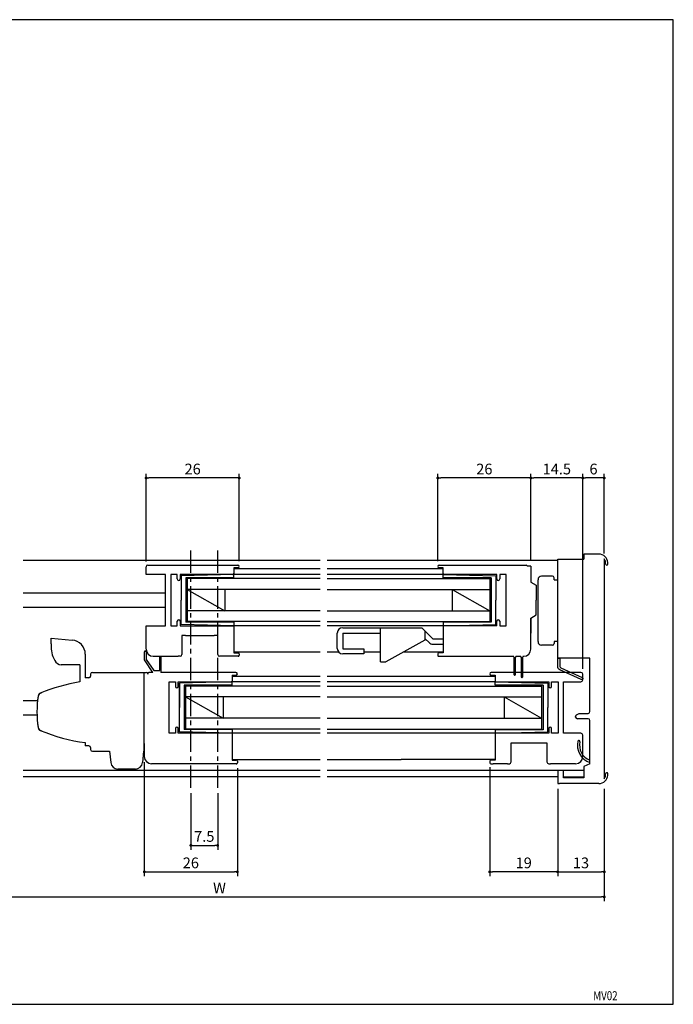
# Model space of a CAD drawing. Extents: x 0 to 395, y 0 to 275.
# Drawn here: x 212 to 395, y 0 to 275 of the extents above; entities that cross this region are included whole.
import ezdxf
from ezdxf.enums import TextEntityAlignment as Align

# ---------------------------------------------------------------- set-up
doc = ezdxf.new("R2010")
doc.units = 0
doc.header["$LTSCALE"] = 5
doc.header["$MEASUREMENT"] = 0
doc.linetypes.add('CENTER', pattern=[2, 1.25, -0.25, 0.25, -0.25])
doc.layers.get('0').update_dxf_attribs({"linetype": 'CONTINUOUS'})
doc.layers.get('DEFPOINTS').update_dxf_attribs({"linetype": 'CONTINUOUS'})
doc.layers.add('ADM', color=4, linetype='CONTINUOUS')
doc.layers.add('AHJ', color=1, linetype='CONTINUOUS')
doc.styles.get("Standard").update_dxf_attribs({"font": 'romans.shx', "width": 0.8, "bigfont": 'extfont.shx'})
doc.dimstyles.new('1', dxfattribs={"dimtxt": 3, "dimasz": 0.8, "dimexe": 1.2, "dimexo": 1.5, "dimgap": 1, "dimtad": 3, "dimdsep": 46, "dimtxsty": 'STANDARD', "dimblk1": 'DOT', "dimblk2": 'DOT', "dimsah": 1, "dimcen": 0, "dimazin": 2, "dimtfac": 1, "dimtofl": 0, "dimtmove": 2, "dimatfit": 3, "dimldrblk": 'DOT', "dimfxl": 1, "dimtolj": 1, "dimarcsym": 0})

# ---------------------------------------------------------------- blocks, each defined once
blk = doc.blocks.new('DOT')
at = {"layer": 'AHJ', "color": 0, "linetype": 'ByBlock'}
blk.add_line((-0.5, 0), (-1, 0), dxfattribs=at)
at = {"layer": 'AHJ', "color": 0, "linetype": 'ByBlock', "const_width": 0.5}
blk.add_lwpolyline([(-0.25, 0, 1), (0.25, 0, 1)], format="xyb", close=True, dxfattribs=at)
blk = doc.blocks.new('*D2')
at = {"layer": 'ADM', "color": 0, "lineweight": -2}
for p, q in [((160.7, 60.19), (160.7, 28.8)), ((375.7, 60.19), (375.7, 28.8)), ((161.5, 30), (374.9, 30))]:
    blk.add_line(p, q, dxfattribs=at)
at = {"layer": 'DEFPOINTS', "color": 0}
for p in [(160.7, 61.69), (375.7, 61.69), (375.7, 30)]:
    blk.add_point(p, dxfattribs=at)
at = {"layer": 'ADM', "color": 0, "lineweight": -2, "xscale": 0.8, "yscale": 0.8, "zscale": 0.8, "rotation": 180}
blk.add_blockref('DOT', (160.7, 30), dxfattribs=at)
at = {"layer": 'ADM', "color": 0, "lineweight": -2, "xscale": 0.8, "yscale": 0.8, "zscale": 0.8}
blk.add_blockref('DOT', (375.7, 30), dxfattribs=at)
at = {"layer": 'ADM', "color": 0, "insert": (268.2, 32.5), "char_height": 3, "attachment_point": 5}
blk.add_mtext('\\A1;W', dxfattribs=at)
blk = doc.blocks.new('_DOT')
at = {"color": 0, "linetype": 'ByBlock'}
blk.add_line((-0.5, 0), (-1, 0), dxfattribs=at)
at = {"color": 0, "linetype": 'ByBlock', "const_width": 0.5}
blk.add_lwpolyline([(-0.25, 0, 1), (0.25, 0, 1)], format="xyb", close=True, dxfattribs=at)
blk = doc.blocks.new('*D11')
at = {"layer": 'ADM', "color": 0, "lineweight": -2}
for p, q in [((247.2, 67.65), (247.2, 35.8)), ((273.2, 65.95), (273.2, 35.8)), ((248, 37), (272.4, 37))]:
    blk.add_line(p, q, dxfattribs=at)
at = {"layer": 'DEFPOINTS', "color": 0}
for p in [(247.2, 69.15), (273.2, 67.45), (273.2, 37)]:
    blk.add_point(p, dxfattribs=at)
at = {"layer": 'ADM', "color": 0, "lineweight": -2, "xscale": 0.8, "yscale": 0.8, "zscale": 0.8, "rotation": 180}
blk.add_blockref('DOT', (247.2, 37), dxfattribs=at)
at = {"layer": 'ADM', "color": 0, "lineweight": -2, "xscale": 0.8, "yscale": 0.8, "zscale": 0.8}
blk.add_blockref('DOT', (273.2, 37), dxfattribs=at)
at = {"layer": 'ADM', "color": 0, "insert": (260.2, 39.5), "char_height": 3, "attachment_point": 5}
blk.add_mtext('\\A1;26', dxfattribs=at)
blk = doc.blocks.new('*D12')
at = {"layer": 'ADM', "color": 0, "lineweight": -2}
for p, q in [((362.7, 60.19), (362.7, 35.8)), ((375.7, 60.19), (375.7, 35.8)), ((363.5, 37), (374.9, 37))]:
    blk.add_line(p, q, dxfattribs=at)
at = {"layer": 'DEFPOINTS', "color": 0}
for p in [(362.7, 61.69), (375.7, 61.69), (375.7, 37)]:
    blk.add_point(p, dxfattribs=at)
at = {"layer": 'ADM', "color": 0, "lineweight": -2, "xscale": 0.8, "yscale": 0.8, "zscale": 0.8, "rotation": 180}
blk.add_blockref('DOT', (362.7, 37), dxfattribs=at)
at = {"layer": 'ADM', "color": 0, "lineweight": -2, "xscale": 0.8, "yscale": 0.8, "zscale": 0.8}
blk.add_blockref('DOT', (375.7, 37), dxfattribs=at)
at = {"layer": 'ADM', "color": 0, "insert": (369.2, 39.5), "char_height": 3, "attachment_point": 5}
blk.add_mtext('\\A1;13', dxfattribs=at)
blk = doc.blocks.new('*D17')
at = {"layer": 'ADM', "color": 0, "lineweight": -2}
for p, q in [((343.7, 66.19), (343.7, 35.8)), ((362.7, 60.19), (362.7, 35.8)), ((361.9, 37), (344.5, 37))]:
    blk.add_line(p, q, dxfattribs=at)
at = {"layer": 'DEFPOINTS', "color": 0}
for p in [(343.7, 67.69), (362.7, 61.69), (343.7, 37)]:
    blk.add_point(p, dxfattribs=at)
at = {"layer": 'ADM', "color": 0, "lineweight": -2, "xscale": 0.8, "yscale": 0.8, "zscale": 0.8, "rotation": 180}
blk.add_blockref('_DOT', (343.7, 37), dxfattribs=at)
at = {"layer": 'ADM', "color": 0, "lineweight": -2, "xscale": 0.8, "yscale": 0.8, "zscale": 0.8}
blk.add_blockref('_DOT', (362.7, 37), dxfattribs=at)
at = {"layer": 'ADM', "color": 0, "insert": (353.2, 39.5), "char_height": 3, "attachment_point": 5}
blk.add_mtext('\\A1;19', dxfattribs=at)
blk = doc.blocks.new('*D19')
at = {"layer": 'ADM', "color": 0, "lineweight": -2}
for p, q in [((247.7, 123.69), (247.7, 148.2)), ((272.9, 147), (248.5, 147)), ((273.7, 123.79), (273.7, 148.2))]:
    blk.add_line(p, q, dxfattribs=at)
at = {"layer": 'DEFPOINTS', "color": 0}
for p in [(247.7, 147), (247.7, 122.19), (273.7, 122.29)]:
    blk.add_point(p, dxfattribs=at)
at = {"layer": 'ADM', "color": 0, "lineweight": -2, "xscale": 0.8, "yscale": 0.8, "zscale": 0.8, "rotation": 180}
blk.add_blockref('_DOT', (247.7, 147), dxfattribs=at)
at = {"layer": 'ADM', "color": 0, "lineweight": -2, "xscale": 0.8, "yscale": 0.8, "zscale": 0.8}
blk.add_blockref('_DOT', (273.7, 147), dxfattribs=at)
at = {"layer": 'ADM', "color": 0, "insert": (260.7, 149.5), "char_height": 3, "attachment_point": 5}
blk.add_mtext('\\A1;26', dxfattribs=at)
blk = doc.blocks.new('*D20')
at = {"layer": 'ADM', "color": 0, "lineweight": -2}
for p, q in [((369.7, 125.79), (369.7, 148.2)), ((374.9, 147), (370.5, 147)), ((375.7, 125.88), (375.7, 148.2))]:
    blk.add_line(p, q, dxfattribs=at)
at = {"layer": 'DEFPOINTS', "color": 0}
for p in [(369.7, 147), (369.7, 124.29), (375.7, 124.38)]:
    blk.add_point(p, dxfattribs=at)
at = {"layer": 'ADM', "color": 0, "lineweight": -2, "xscale": 0.8, "yscale": 0.8, "zscale": 0.8, "rotation": 180}
blk.add_blockref('_DOT', (369.7, 147), dxfattribs=at)
at = {"layer": 'ADM', "color": 0, "lineweight": -2, "xscale": 0.8, "yscale": 0.8, "zscale": 0.8}
blk.add_blockref('_DOT', (375.7, 147), dxfattribs=at)
at = {"layer": 'ADM', "color": 0, "insert": (372.7, 149.5), "char_height": 3, "attachment_point": 5}
blk.add_mtext('\\A1;6', dxfattribs=at)
blk = doc.blocks.new('*D21')
at = {"layer": 'ADM', "color": 0, "lineweight": -2}
for p, q in [((355.2, 123.89), (355.2, 148.2)), ((368.9, 147), (356, 147)), ((369.7, 93.69), (369.7, 148.2))]:
    blk.add_line(p, q, dxfattribs=at)
at = {"layer": 'DEFPOINTS', "color": 0}
for p in [(355.2, 147), (355.2, 122.39), (369.7, 92.19)]:
    blk.add_point(p, dxfattribs=at)
at = {"layer": 'ADM', "color": 0, "lineweight": -2, "xscale": 0.8, "yscale": 0.8, "zscale": 0.8, "rotation": 180}
blk.add_blockref('_DOT', (355.2, 147), dxfattribs=at)
at = {"layer": 'ADM', "color": 0, "lineweight": -2, "xscale": 0.8, "yscale": 0.8, "zscale": 0.8}
blk.add_blockref('_DOT', (369.7, 147), dxfattribs=at)
at = {"layer": 'ADM', "color": 0, "insert": (362.45, 149.5), "char_height": 3, "attachment_point": 5}
blk.add_mtext('\\A1;14.5', dxfattribs=at)
blk = doc.blocks.new('*D22')
at = {"layer": 'ADM', "color": 0, "lineweight": -2}
for p, q in [((329.2, 123.79), (329.2, 148.2)), ((354.4, 147), (330, 147)), ((355.2, 123.89), (355.2, 148.2))]:
    blk.add_line(p, q, dxfattribs=at)
at = {"layer": 'DEFPOINTS', "color": 0}
for p in [(329.2, 147), (329.2, 122.29), (355.2, 122.39)]:
    blk.add_point(p, dxfattribs=at)
at = {"layer": 'ADM', "color": 0, "lineweight": -2, "xscale": 0.8, "yscale": 0.8, "zscale": 0.8, "rotation": 180}
blk.add_blockref('_DOT', (329.2, 147), dxfattribs=at)
at = {"layer": 'ADM', "color": 0, "lineweight": -2, "xscale": 0.8, "yscale": 0.8, "zscale": 0.8}
blk.add_blockref('_DOT', (355.2, 147), dxfattribs=at)
at = {"layer": 'ADM', "color": 0, "insert": (342.2, 149.5), "char_height": 3, "attachment_point": 5}
blk.add_mtext('\\A1;26', dxfattribs=at)
blk = doc.blocks.new('*D23')
at = {"layer": 'ADM', "color": 0, "lineweight": -2}
for p, q in [((260.2, 58.99), (260.2, 43.19)), ((267.7, 58.99), (267.7, 43.19)), ((261, 44.39), (266.9, 44.39))]:
    blk.add_line(p, q, dxfattribs=at)
at = {"layer": 'DEFPOINTS', "color": 0}
for p in [(260.2, 60.49), (267.7, 60.49), (267.7, 44.39)]:
    blk.add_point(p, dxfattribs=at)
at = {"layer": 'ADM', "color": 0, "lineweight": -2, "xscale": 0.8, "yscale": 0.8, "zscale": 0.8, "rotation": 180}
blk.add_blockref('_DOT', (260.2, 44.39), dxfattribs=at)
at = {"layer": 'ADM', "color": 0, "lineweight": -2, "xscale": 0.8, "yscale": 0.8, "zscale": 0.8}
blk.add_blockref('_DOT', (267.7, 44.39), dxfattribs=at)
at = {"layer": 'ADM', "color": 0, "insert": (263.95, 46.89), "char_height": 3, "attachment_point": 5}
blk.add_mtext('\\A1;7.5', dxfattribs=at)

msp = doc.modelspace()

# ---------------------------------------------------------------- linework, layer by layer
for p, q in [((296.294, 123.989), (213.376, 123.989)), ((319, 123.989), (298.294, 123.989)), ((362.702, 123.989), (319, 123.989)), ((362.702, 96.689), (362.702, 124.289)), ((362.702, 124.289), (370.002, 124.289)), ((374.702, 125.689), (370.002, 125.689)), ((370.002, 125.689), (370.002, 124.289)), ((375.702, 124.377), (375.702, 63)), ((247.701, 120.089), (247.701, 122.189)), ((248.201, 122.689), (273.301, 122.689)), ((272.201, 121.889), (272.201, 120.389)), ((273.301, 121.889), (272.201, 121.889)), ((272.201, 121.889), (272.201, 120.089)), ((272.201, 121.689), (296.294, 121.689)), ((298.294, 121.689), (319, 121.689)), ((319, 121.689), (330.702, 121.689)), ((329.602, 122.689), (352.402, 122.689)), ((330.702, 121.889), (329.602, 121.889)), ((330.702, 120.289), (330.702, 121.889)), ((352.402, 122.689), (353.902, 122.689)), ((355.202, 122.389), (354.202, 122.389)), ((355.202, 122.389), (355.202, 117.889)), ((253.101, 120.089), (247.701, 120.089)), ((253.101, 113.189), (253.101, 120.089)), ((256.401, 120.089), (254.601, 120.089)), ((254.601, 120.089), (254.601, 105.689)), ((256.401, 118.789), (256.401, 120.089)), ((257.201, 120.089), (257.201, 118.789)), ((271.101, 120.089), (257.201, 120.089)), ((272.201, 120.089), (257.501, 119.689)), ((257.501, 119.689), (257.501, 112.889)), ((258.801, 119.089), (258.801, 106.739)), ((272.201, 119.089), (258.801, 119.089)), ((259.201, 119.089), (259.201, 106.739)), ((296.294, 118.889), (259.201, 118.889)), ((271.901, 120.089), (271.101, 120.089)), ((272.201, 119.089), (272.201, 120.089)), ((296.294, 120.089), (272.201, 120.089)), ((319, 120.089), (298.294, 120.089)), ((298.294, 118.889), (343.702, 118.889)), ((304.5, 118.889), (343.702, 118.889)), ((330.702, 120.089), (319, 120.089)), ((330.702, 120.089), (345.402, 119.689)), ((330.702, 119.089), (330.702, 120.089)), ((344.102, 119.089), (330.702, 119.089)), ((335.102, 120.089), (330.902, 120.089)), ((345.702, 120.089), (335.102, 120.089)), ((343.702, 119.089), (343.702, 106.689)), ((344.102, 119.089), (344.102, 106.689)), ((345.402, 119.689), (345.402, 112.889)), ((345.702, 118.789), (345.702, 120.089)), ((348.302, 120.089), (346.502, 120.089)), ((346.502, 120.089), (346.502, 118.789)), ((348.302, 105.689), (348.302, 120.089)), ((357.202, 101.289), (357.202, 118.589)), ((361.202, 119.589), (358.202, 119.589)), ((361.702, 118.589), (361.702, 119.089)), ((361.702, 118.589), (362.702, 118.589)), ((258.801, 116.089), (258.801, 109.689)), ((259.201, 116.039), (259.201, 109.739)), ((259.201, 115.889), (269.701, 109.889)), ((296.294, 115.889), (259.201, 115.889)), ((269.701, 115.889), (269.701, 109.889)), ((298.294, 115.889), (343.702, 115.889)), ((333.202, 115.889), (333.202, 109.889)), ((333.202, 115.889), (343.702, 109.889)), ((355.202, 117.889), (356.702, 117.023)), ((356.702, 117.023), (356.702, 112.889)), ((213.376, 114.889), (253.101, 114.889)), ((253.101, 105.689), (253.101, 113.189)), ((257.501, 106.089), (257.501, 112.889)), ((345.402, 106.089), (345.402, 112.889)), ((356.702, 108.755), (356.702, 112.889)), ((213.376, 110.889), (253.101, 110.889)), ((296.294, 109.889), (259.201, 109.889)), ((298.294, 109.889), (343.702, 109.889)), ((355.202, 107.889), (356.702, 108.755)), ((355.202, 103.889), (355.202, 107.889)), ((355.202, 107.889), (355.202, 103.639)), ((247.701, 105.689), (253.101, 105.689)), ((247.701, 100.989), (247.701, 105.689)), ((254.601, 105.689), (256.401, 105.689)), ((256.401, 105.689), (256.401, 106.989)), ((257.201, 106.989), (257.201, 105.689)), ((257.201, 105.689), (271.101, 105.689)), ((272.201, 105.689), (257.501, 106.089)), ((272.201, 106.732), (258.801, 106.732)), ((277.486, 106.889), (259.201, 106.889)), ((296.294, 106.889), (259.201, 106.889)), ((271.101, 105.689), (271.601, 105.689)), ((271.601, 105.689), (272.201, 105.689)), ((272.201, 106.732), (272.201, 105.689)), ((272.201, 105.689), (272.201, 98.189)), ((296.294, 105.689), (272.201, 105.689)), ((298.294, 106.889), (343.702, 106.889)), ((319, 105.689), (298.294, 105.689)), ((302.625, 105.189), (324.723, 105.189)), ((304.5, 106.889), (343.702, 106.889)), ((313.202, 95.689), (313.202, 105.189)), ((330.702, 105.689), (319, 105.689)), ((324.723, 105.189), (327.823, 102.089)), ((344.102, 106.689), (330.702, 106.689)), ((330.702, 106.689), (330.702, 105.689)), ((330.702, 105.689), (345.402, 106.089)), ((345.702, 105.689), (330.702, 105.689)), ((330.702, 105.689), (330.702, 98.189)), ((345.702, 105.689), (345.702, 106.989)), ((346.502, 106.989), (346.502, 105.689)), ((346.502, 105.689), (348.302, 105.689)), ((258.701, 102.989), (257.701, 102.989)), ((257.701, 102.989), (257.701, 97.689)), ((267.701, 102.989), (266.701, 102.989)), ((267.701, 97.689), (267.701, 102.989)), ((301.125, 99.389), (301.125, 103.689)), ((302.625, 103.689), (313.202, 103.689)), ((302.625, 103.689), (302.625, 99.299)), ((325.702, 102.089), (326.763, 101.028)), ((327.823, 102.089), (330.702, 102.089)), ((355.202, 103.389), (355.202, 103.889)), ((355.202, 103.389), (355.202, 103.889)), ((355.202, 102.889), (355.202, 103.389)), ((355.202, 102.889), (355.202, 103.389)), ((247.701, 99.189), (247.701, 100.989)), ((302.625, 99.299), (308.502, 99.299)), ((308.502, 99.299), (308.502, 97.889)), ((325.547, 101.707), (314.702, 95.689)), ((327.823, 100.589), (330.702, 100.589)), ((361.202, 100.289), (358.202, 100.289)), ((361.702, 101.289), (361.702, 100.789)), ((362.702, 101.289), (361.702, 101.289)), ((230.701, 97.757), (230.701, 91.21)), ((230.701, 97.757), (230.701, 91.21)), ((247.21, 96.189), (247.21, 98.439)), ((247.71, 98.439), (247.71, 96.344)), ((247.71, 96.344), (249.874, 93.189)), ((251.51, 93.189), (251.51, 97.039)), ((251.81, 97.039), (251.81, 92.689)), ((257.201, 97.189), (256.701, 97.189)), ((272.701, 97.189), (268.201, 97.189)), ((296.294, 98.389), (272.201, 98.389)), ((272.201, 98.189), (273.401, 98.189)), ((273.401, 97.189), (272.701, 97.189)), ((273.701, 97.889), (273.701, 97.489)), ((301.507, 98.389), (298.294, 98.389)), ((308.502, 97.889), (302.625, 97.889)), ((313.202, 98.389), (308.502, 98.389)), ((330.702, 98.389), (319.567, 98.389)), ((329.202, 97.889), (329.202, 97.449)), ((330.702, 98.189), (329.502, 98.189)), ((329.502, 97.189), (332.202, 97.189)), ((332.202, 97.189), (350.315, 97.189)), ((371.702, 96.689), (362.702, 96.689)), ((371.702, 81.739), (371.702, 96.689)), ((229.201, 94.829), (229.201, 90.066)), ((249.61, 92.689), (247.21, 96.189)), ((313.202, 95.689), (314.702, 95.689)), ((229.201, 92.763), (229.201, 90.109)), ((248.201, 92.389), (248.201, 92.189)), ((249.61, 92.689), (248.501, 92.689)), ((249.874, 93.189), (251.51, 93.189)), ((272.801, 92.689), (251.81, 92.689)), ((271.701, 91.889), (272.801, 91.889)), ((271.701, 91.889), (271.701, 90.089)), ((271.701, 91.689), (296.294, 91.689)), ((298.294, 91.689), (319, 91.689)), ((319, 91.689), (345.202, 91.689)), ((369.202, 92.689), (344.102, 92.689)), ((344.102, 91.889), (345.202, 91.889)), ((345.202, 91.889), (345.202, 90.389)), ((369.702, 90.589), (369.702, 92.189)), ((254.101, 75.689), (254.101, 90.089)), ((254.101, 90.089), (255.901, 90.089)), ((255.901, 90.089), (255.901, 88.789)), ((256.701, 88.789), (256.701, 90.089)), ((256.701, 90.089), (271.47, 90.089)), ((271.701, 90.089), (257.001, 89.689)), ((257.001, 82.889), (257.001, 89.689)), ((257.001, 89.689), (257.001, 82.889)), ((258.301, 89.089), (258.301, 76.739)), ((271.701, 89.089), (258.301, 89.089)), ((258.701, 89.089), (258.701, 76.739)), ((276.986, 88.889), (258.701, 88.889)), ((296.294, 88.889), (258.701, 88.889)), ((296.294, 90.089), (271.47, 90.089)), ((271.701, 89.089), (271.701, 90.089)), ((319, 90.089), (298.294, 90.089)), ((298.294, 88.889), (358.202, 88.889)), ((345.202, 90.089), (319, 90.089)), ((319, 88.889), (358.202, 88.889)), ((345.202, 90.089), (359.902, 89.689)), ((345.202, 89.089), (345.202, 90.089)), ((358.602, 89.089), (345.202, 89.089)), ((345.502, 90.089), (346.302, 90.089)), ((346.302, 90.089), (360.202, 90.089)), ((358.202, 89.089), (358.202, 76.689)), ((358.602, 89.089), (358.602, 76.689)), ((359.902, 89.689), (359.902, 82.889)), ((360.202, 90.089), (360.202, 88.789)), ((361.002, 90.089), (362.802, 90.089)), ((361.002, 88.789), (361.002, 90.089)), ((362.802, 90.089), (362.802, 75.689)), ((364.302, 90.089), (369.202, 90.089)), ((364.302, 82.589), (364.302, 90.089)), ((258.301, 86.089), (258.301, 79.689)), ((258.701, 86.039), (258.701, 79.739)), ((258.701, 85.889), (269.201, 79.889)), ((296.294, 85.889), (258.701, 85.889)), ((269.201, 85.889), (269.201, 79.889)), ((298.294, 85.889), (358.202, 85.889)), ((347.702, 85.889), (358.202, 79.889)), ((347.702, 85.889), (347.702, 79.889)), ((358.202, 86.039), (358.202, 79.739)), ((358.602, 86.089), (358.602, 79.689)), ((358.602, 86.039), (358.602, 79.689)), ((213.376, 84.889), (217.372, 84.889)), ((257.001, 76.089), (257.001, 82.889)), ((359.902, 76.089), (359.902, 82.889)), ((364.302, 75.689), (364.302, 82.589)), ((213.376, 80.889), (217.212, 80.889)), ((296.294, 79.889), (258.701, 79.889)), ((298.294, 79.889), (358.202, 79.889)), ((367.702, 80.239), (367.702, 80.373)), ((367.952, 80.806), (368.702, 81.239)), ((368.702, 81.239), (371.202, 81.239)), ((371.202, 79.739), (368.202, 79.739)), ((371.702, 67.182), (371.702, 79.239)), ((255.901, 75.689), (254.101, 75.689)), ((255.901, 76.989), (255.901, 75.689)), ((256.701, 75.689), (256.701, 76.989)), ((258.701, 75.689), (256.701, 75.689)), ((271.701, 75.689), (257.001, 76.089)), ((271.701, 76.732), (258.301, 76.732)), ((276.986, 76.889), (258.701, 76.889)), ((296.294, 76.889), (258.701, 76.889)), ((296.294, 75.689), (258.701, 75.689)), ((271.701, 76.732), (271.701, 75.689)), ((271.701, 75.689), (271.701, 68.189)), ((298.294, 76.889), (358.202, 76.889)), ((319, 75.689), (298.294, 75.689)), ((319, 76.889), (358.202, 76.889)), ((345.202, 75.689), (319, 75.689)), ((358.602, 76.689), (345.202, 76.689)), ((345.202, 76.689), (345.202, 75.689)), ((345.202, 75.689), (359.902, 76.089)), ((345.202, 75.689), (345.202, 68.189)), ((346.302, 75.689), (345.202, 75.689)), ((360.202, 75.689), (346.302, 75.689)), ((360.202, 76.989), (360.202, 75.689)), ((361.002, 75.689), (361.002, 76.989)), ((362.802, 75.689), (361.002, 75.689)), ((369.202, 75.689), (364.302, 75.689)), ((369.702, 70.989), (369.702, 75.189)), ((349.702, 67.689), (349.702, 72.989)), ((349.702, 72.989), (359.702, 72.989)), ((359.702, 72.989), (359.702, 67.689)), ((371.702, 72.182), (371.702, 72.539)), ((369.702, 69.189), (369.702, 70.989)), ((270.201, 67.189), (249.201, 67.189)), ((272.901, 67.189), (270.201, 67.189)), ((271.701, 68.389), (296.294, 68.389)), ((271.701, 68.189), (272.901, 68.189)), ((273.201, 67.889), (273.201, 67.449)), ((298.294, 68.389), (319, 68.389)), ((345.202, 68.389), (319, 68.389)), ((343.702, 67.889), (343.702, 67.489)), ((345.202, 68.189), (344.002, 68.189)), ((344.002, 67.189), (344.702, 67.189)), ((348.702, 67.189), (349.202, 67.189)), ((360.202, 67.189), (360.702, 67.189)), ((371.702, 67.182), (370.002, 66.389)), ((370.002, 66.389), (370.002, 63.289)), ((371.702, 67.182), (371.702, 67.539)), ((296.294, 65.289), (213.376, 65.289)), ((296.294, 63.489), (213.376, 63.489)), ((319, 65.289), (298.294, 65.289)), ((319, 63.489), (298.294, 63.489)), ((370.002, 65.289), (319, 65.289)), ((362.702, 63.489), (319, 63.489)), ((362.702, 65.289), (362.702, 61.689)), ((364.302, 63.289), (364.302, 65.289)), ((364.302, 63.489), (370.002, 63.489)), ((370.002, 63.289), (364.302, 63.289)), ((362.702, 61.689), (363.202, 61.689)), ((374.202, 61.689), (374.702, 61.689))]:
    msp.add_line(p, q)
at = {"ltscale": 0.15}
for p, q in [((221.199, 100.724), (221.198, 102.23)), ((231.702, 91.21), (230.701, 91.21)), ((232.201, 92.189), (232.201, 91.689)), ((232.201, 91.21), (232.201, 91.21)), ((231.702, 72.189), (230.701, 72.189)), ((232.201, 72.084), (232.201, 72.084)), ((232.201, 71.71), (232.201, 71.189))]:
    msp.add_line(p, q, dxfattribs=at)
at = {"ltscale": 0.401116}
msp.add_line((221.198, 102.23), (227.031, 101.744), dxfattribs=at)
at = {"ltscale": 2}
for p, q in [((258.701, 102.989), (266.701, 102.989)), ((249.701, 97.189), (256.701, 97.189)), ((247.201, 72.889), (247.201, 69.189)), ((348.702, 67.189), (344.702, 67.189)), ((367.702, 67.189), (360.702, 67.189)), ((374.202, 61.689), (363.202, 61.689))]:
    msp.add_line(p, q, dxfattribs=at)
at = {"ltscale": 5}
for p, q in [((325.702, 101.97), (325.702, 104.189)), ((229.198, 94.838), (229.198, 94.838))]:
    msp.add_line(p, q, dxfattribs=at)
at = {"color": 0, "linetype": 'Continuous'}
msp.add_line((355.202, 99.189), (355.202, 103.889), dxfattribs=at)
at = {"ltscale": 0.3}
for p, q in [((221.199, 100.724), (221.199, 99.215)), ((221.199, 100.697), (221.199, 99.215)), ((221.648, 97.145), (222.168, 96.001)), ((229.198, 94.829), (223.989, 94.829)), ((247.201, 92.689), (247.701, 92.689)), ((247.201, 92.689), (247.701, 92.689)), ((237.501, 70.689), (237.821, 67.49)), ((247.001, 70.689), (246.681, 67.49)), ((244.691, 65.689), (239.811, 65.689))]:
    msp.add_line(p, q, dxfattribs=at)
at = {"color": 0}
for p, q in [((350.553, 96.849), (350.315, 97.189)), ((350.553, 92.039), (350.553, 96.849)), ((351.091, 97.189), (350.853, 96.849)), ((350.853, 96.849), (350.853, 92.039)), ((351.091, 97.189), (352.315, 97.189)), ((352.553, 96.849), (352.315, 97.189)), ((352.553, 91.339), (352.553, 96.849)), ((353.091, 97.189), (352.853, 96.849)), ((352.853, 96.849), (352.853, 91.339)), ((353.091, 97.189), (353.203, 97.189))]:
    msp.add_line(p, q, dxfattribs=at)
at = {"ltscale": 0.725}
for p, q in [((232.701, 92.689), (247.201, 92.689)), ((232.701, 70.689), (237.501, 70.689))]:
    msp.add_line(p, q, dxfattribs=at)
at = {"ltscale": 0.95}
msp.add_line((247.201, 70.689), (247.201, 92.689), dxfattribs=at)
at = {"ltscale": 0.7}
msp.add_line((230.701, 73.089), (230.701, 72.189), dxfattribs=at)
msp.add_lwpolyline([(395, 0), (395, 275), (0, 275), (0, 0)], close=True)
at = {"ltscale": 2}
msp.add_lwpolyline([(363.302, 96.689), (363.302, 94.334, 0.2945408), (363.537, 93.969), (369.526, 91.259, -1), (369.278, 90.712), (363.29, 93.423, -0.2945408), (362.702, 94.334), (362.702, 96.689)], format="xyb", close=True, dxfattribs=at)
for centre, radius, start, end in [((374.142, 123.191), 2.56, 354.87201, 77.36437), ((374.142, 123.191), 1.96, 354.87201, 37.25792), ((248.201, 122.189), 0.5, 90, 180), ((273.301, 122.289), 0.4, 270, 90), ((329.602, 122.289), 0.4, 90, 270), ((353.902, 122.389), 0.3, 0, 90), ((353.902, 122.389), 0.3, 0, 90), ((376.393, 122.989), 0.3, 174.87201, 354.87201), ((256.801, 118.789), 0.4, 180, 360), ((271.901, 120.389), 0.3, 270, 0), ((330.902, 120.289), 0.2, 180, 270), ((346.102, 118.789), 0.4, 180, 360), ((358.202, 118.589), 1, 90, 180), ((361.202, 119.089), 0.5, 0, 90), ((256.801, 106.989), 0.4, 0, 180), ((346.102, 106.989), 0.4, 0, 180), ((302.625, 103.689), 1.5, 90, 180), ((249.701, 99.189), 2, 180, 270), ((302.625, 99.389), 1.5, 180, 270), ((327.823, 102.089), 1.5, 225, 270), ((358.202, 101.289), 1, 180, 270), ((361.202, 100.789), 0.5, 270, 0), ((247.46, 98.439), 0.25, 0, 180), ((251.66, 97.039), 0.15, 0, 180), ((257.201, 97.689), 0.5, 270, 0), ((268.201, 97.689), 0.5, 180, 270), ((273.401, 97.889), 0.3, 0, 90), ((273.401, 97.489), 0.3, 270, 0), ((329.502, 97.889), 0.3, 90, 180), ((329.47, 97.455), 0.268, 181.33032, 276.84092), ((248.501, 92.389), 0.3, 90, 180), ((272.801, 92.289), 0.4, 270, 90), ((344.102, 92.289), 0.4, 90, 270), ((352.703, 91.339), 0.15, 180, 0), ((369.202, 92.189), 0.5, 0, 90), ((256.301, 88.789), 0.4, 180, 0), ((345.502, 90.389), 0.3, 180, 270), ((360.602, 88.789), 0.4, 180, 0), ((369.202, 90.589), 0.5, 270, 0), ((247.201, 81.689), 30, 171.48421, 188.51562), ((368.202, 80.373), 0.5, 120, 180), ((368.202, 80.239), 0.5, 180, 270), ((371.202, 81.739), 0.5, 270, 0), ((256.301, 76.989), 0.4, 360, 180), ((360.602, 76.989), 0.4, 360, 180), ((371.202, 79.239), 0.5, 0, 90), ((369.202, 75.189), 0.5, 0, 90), ((373.202, 72.309), 5, 166.39094, 252.5424), ((368.634, 73.414), 0.3, 346.39094, 166.39094), ((373.202, 72.309), 4.4, 166.39094, 250.06773), ((367.702, 69.189), 2, 270, 360), ((272.901, 67.889), 0.3, 0, 90), ((272.933, 67.455), 0.268, 263.15908, 358.66968), ((344.002, 67.889), 0.3, 90, 180), ((344.002, 67.489), 0.3, 180, 270), ((349.202, 67.689), 0.5, 270, 0), ((360.202, 67.689), 0.5, 180, 270), ((374.142, 64.187), 2.56, 282.63563, 5.12799), ((374.142, 64.187), 1.96, 322.74208, 5.12799), ((376.393, 64.389), 0.3, 5.12799, 185.12799)]:
    msp.add_arc(centre, radius, start, end)
at = {"ltscale": 5}
msp.add_arc((325.402, 101.97), 0.3, 299.02663, 360, dxfattribs=at)
at = {"ltscale": 0.3}
for centre, radius, start, end in [((226.199, 99.215), 5, 180, 204.45684), ((223.989, 96.829), 2, 204.45684, 270), ((231.701, 91.71), 0.5, 269.99988, 357.61396), ((232.701, 92.189), 0.5, 89.99991, 179.99991), ((247.701, 92.189), 0.5, 359.99991, 89.99991), ((247.701, 92.189), 0.5, 0, 90), ((237.306, 40.727), 50, 99.32808, 112.5425), ((247.201, 81.689), 30, 171.7073, 188.29252), ((218.504, 85.871), 1, 98.04749, 171.7073), ((218.521, 85.983), 1, 112.5425, 171.48421), ((218.504, 77.506), 1, 188.29252, 261.95233), ((218.521, 77.394), 1, 188.51562, 247.45733), ((237.306, 122.651), 50, 247.45733, 262.40913), ((231.701, 71.689), 0.5, 2.38586, 89.99995), ((232.701, 71.189), 0.5, 179.99991, 269.99991), ((239.811, 67.689), 2, 185.7105, 269.99991), ((244.691, 67.689), 2, 269.99991, 354.28932)]:
    msp.add_arc(centre, radius, start, end, dxfattribs=at)
at = {"ltscale": 0.401116}
msp.add_arc((226.701, 97.757), 4, 0, 85.23636, dxfattribs=at)
at = {"color": 0}
for centre, radius, start in [((353.203, 99.189), 2, 270), ((350.703, 92.039), 0.15, 180)]:
    msp.add_arc(centre, radius, start, 0, dxfattribs=at)
at = {"ltscale": 2}
msp.add_arc((249.201, 69.189), 2, 180, 270, dxfattribs=at)
at = {"layer": 'ADM', "linetype": 'CENTER'}
for p, q in [((260.202, 60.489), (260.202, 126.989)), ((267.702, 60.489), (267.702, 126.989))]:
    msp.add_line(p, q, dxfattribs=at)

# ---------------------------------------------------------------- texts
at = {"layer": 'ADM', "width": 0.8}
msp.add_text('MV02', height=2.5, dxfattribs=at).set_placement((376.03, 1.154), align=Align.CENTER)

# ---------------------------------------------------------------- dimensions: what is measured, and where the dimension line sits
at = {"layer": 'ADM'}
for base, p1, p2, picture, middle in [((247.701, 147), (273.701, 122.289), (247.701, 122.189), '*D19', (260.701, 149.5)), ((329.202, 147), (355.202, 122.389), (329.202, 122.289), '*D22', (342.202, 149.5)), ((355.202, 147), (369.702, 92.189), (355.202, 122.389), '*D21', (362.452, 149.5)), ((369.702, 147), (375.702, 124.377), (369.702, 124.289), '*D20', (372.702, 149.5)), ((343.702, 37), (362.702, 61.689), (343.702, 67.689), '*D17', (353.202, 39.5)), ((267.702, 44.387), (260.202, 60.489), (267.702, 60.489), '*D23', (263.952, 46.887))]:
    dim = msp.add_linear_dim(base=base, p1=p1, p2=p2, dimstyle='1', dxfattribs=at)
    dim.commit()
    dim.dimension.update_dxf_attribs({"geometry": picture, "text_midpoint": middle})
for base, p1, p2, picture, middle in [((273.201, 37), (247.201, 69.149), (273.201, 67.449), '*D11', (260.201, 39.5)), ((375.702, 37), (362.702, 61.689), (375.702, 61.689), '*D12', (369.202, 39.5))]:
    dim = msp.add_linear_dim(base=base, p1=p1, p2=p2, dimstyle='1', override={"dimblk1": 'DOT', "dimblk2": 'DOT', "dimtofl": 1}, dxfattribs=at)
    dim.commit()
    dim.dimension.update_dxf_attribs({"geometry": picture, "text_midpoint": middle})
dim = msp.add_linear_dim(base=(375.702, 30), p1=(160.702, 61.689), p2=(375.702, 61.689), text='W', dimstyle='1', override={"dimblk1": 'DOT', "dimblk2": 'DOT', "dimtofl": 1}, dxfattribs=at)
dim.commit()
dim.dimension.update_dxf_attribs({"geometry": '*D2', "text_midpoint": (268.202, 32.5)})

doc.saveas('drawing.dxf')
